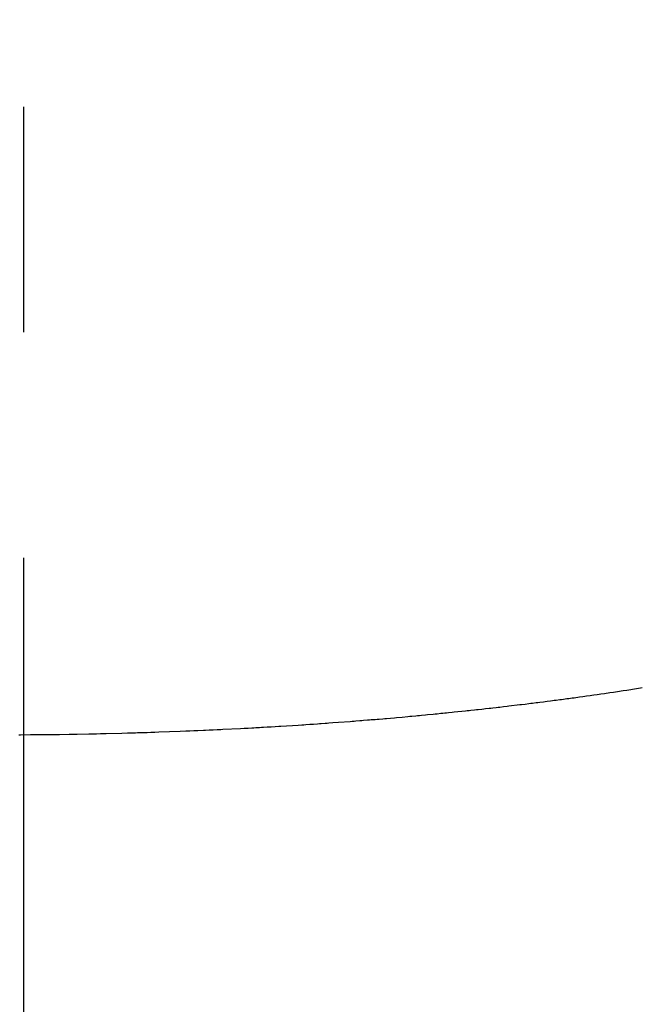
# Model space of a CAD drawing. Units: inches. Extents: x 11 to 407, y 4 to 292.
# Drawn here: x 210 to 210, y 141 to 141 of the extents above; entities that cross this region are included whole.
import ezdxf

# ---------------------------------------------------------------- set-up
doc = ezdxf.new("R2010")
doc.units = ezdxf.units.IN
doc.header["$MEASUREMENT"] = 0
doc.linetypes.add('CENTER', pattern=[0.6, 0.375, -0.075, 0.075, -0.075])
doc.layers.add('M1', color=7, linetype='Continuous')

msp = doc.modelspace()

# ---------------------------------------------------------------- linework, layer by layer
at = {"layer": 'M1', "color": 7, "linetype": 'CENTER'}
msp.add_line((210.07532, 141.48039), (210.07532, 139.51301), dxfattribs=at)
at = {"layer": 'M1', "color": 7, "linetype": 'Continuous'}
for p, q in [((210.3297, 140.74472), (210.32811, 140.7445)), ((210.33049, 140.74484), (210.3297, 140.74472)), ((210.3313, 140.74496), (210.33049, 140.74484)), ((210.33288, 140.74519), (210.3313, 140.74496)), ((210.33371, 140.74531), (210.33288, 140.74519)), ((210.3345, 140.74543), (210.33371, 140.74531)), ((210.33533, 140.74555), (210.3345, 140.74543)), ((210.33697, 140.74579), (210.33533, 140.74555)), ((210.33778, 140.74592), (210.33697, 140.74579)), ((210.33862, 140.74604), (210.33778, 140.74592)), ((210.34113, 140.74642), (210.33862, 140.74604)), ((210.34281, 140.74668), (210.34113, 140.74642)), ((210.34368, 140.74681), (210.34281, 140.74668)), ((210.34452, 140.74695), (210.34368, 140.74681)), ((210.34539, 140.74708), (210.34452, 140.74695)), ((210.3471, 140.74735), (210.34539, 140.74708)), ((210.34793, 140.74749), (210.3471, 140.74735)), ((210.34882, 140.74762), (210.34793, 140.74749)), ((210.34964, 140.74776), (210.34882, 140.74762)), ((210.29614, 140.7403), (210.29534, 140.7402)), ((210.29776, 140.74049), (210.29614, 140.7403)), ((210.29935, 140.7407), (210.29776, 140.74049)), ((210.30018, 140.74079), (210.29935, 140.7407)), ((210.30096, 140.7409), (210.30018, 140.74079)), ((210.3026, 140.74109), (210.30096, 140.7409)), ((210.3034, 140.7412), (210.3026, 140.74109)), ((210.30422, 140.7413), (210.3034, 140.7412)), ((210.30583, 140.7415), (210.30422, 140.7413)), ((210.30663, 140.74161), (210.30583, 140.7415)), ((210.30745, 140.74171), (210.30663, 140.74161)), ((210.30903, 140.74192), (210.30745, 140.74171)), ((210.30986, 140.74202), (210.30903, 140.74192)), ((210.31064, 140.74213), (210.30986, 140.74202)), ((210.31146, 140.74223), (210.31064, 140.74213)), ((210.31307, 140.74244), (210.31146, 140.74223)), ((210.31386, 140.74255), (210.31307, 140.74244)), ((210.31467, 140.74265), (210.31386, 140.74255)), ((210.31625, 140.74287), (210.31467, 140.74265)), ((210.31706, 140.74297), (210.31625, 140.74287)), ((210.31863, 140.74319), (210.31706, 140.74297)), ((210.31943, 140.74329), (210.31863, 140.74319)), ((210.32021, 140.7434), (210.31943, 140.74329)), ((210.32101, 140.74351), (210.32021, 140.7434)), ((210.3218, 140.74361), (210.32101, 140.74351)), ((210.32335, 140.74384), (210.3218, 140.74361)), ((210.32416, 140.74394), (210.32335, 140.74384)), ((210.32493, 140.74406), (210.32416, 140.74394)), ((210.32653, 140.74427), (210.32493, 140.74406)), ((210.32731, 140.74439), (210.32653, 140.74427)), ((210.32811, 140.7445), (210.32731, 140.74439)), ((210.25695, 140.73602), (210.25436, 140.73577)), ((210.25779, 140.73611), (210.25695, 140.73602)), ((210.25866, 140.73619), (210.25779, 140.73611)), ((210.26034, 140.73636), (210.25866, 140.73619)), ((210.26121, 140.73644), (210.26034, 140.73636)), ((210.26204, 140.73653), (210.26121, 140.73644)), ((210.2629, 140.73661), (210.26204, 140.73653)), ((210.26375, 140.7367), (210.2629, 140.73661)), ((210.26542, 140.73687), (210.26375, 140.7367)), ((210.26627, 140.73695), (210.26542, 140.73687)), ((210.27124, 140.73747), (210.26627, 140.73695)), ((210.27205, 140.73756), (210.27124, 140.73747)), ((210.27288, 140.73764), (210.27205, 140.73756)), ((210.27369, 140.73773), (210.27288, 140.73764)), ((210.27529, 140.73791), (210.27369, 140.73773)), ((210.27612, 140.73799), (210.27529, 140.73791)), ((210.27691, 140.73809), (210.27612, 140.73799)), ((210.27854, 140.73826), (210.27691, 140.73809)), ((210.27933, 140.73835), (210.27854, 140.73826)), ((210.28015, 140.73844), (210.27933, 140.73835)), ((210.28175, 140.73862), (210.28015, 140.73844)), ((210.28253, 140.73871), (210.28175, 140.73862)), ((210.28335, 140.7388), (210.28253, 140.73871)), ((210.28492, 140.73898), (210.28335, 140.7388)), ((210.28574, 140.73907), (210.28492, 140.73898)), ((210.28652, 140.73916), (210.28574, 140.73907)), ((210.28814, 140.73934), (210.28652, 140.73916)), ((210.28972, 140.73953), (210.28814, 140.73934)), ((210.29053, 140.73963), (210.28972, 140.73953)), ((210.29534, 140.7402), (210.29053, 140.73963)), ((210.20305, 140.73156), (210.20221, 140.7315)), ((210.20392, 140.73162), (210.20305, 140.73156)), ((210.20563, 140.73174), (210.20392, 140.73162)), ((210.20647, 140.7318), (210.20563, 140.73174)), ((210.20734, 140.73186), (210.20647, 140.7318)), ((210.20903, 140.73198), (210.20734, 140.73186)), ((210.20991, 140.73204), (210.20903, 140.73198)), ((210.21073, 140.73211), (210.20991, 140.73204)), ((210.21247, 140.73223), (210.21073, 140.73211)), ((210.21503, 140.73241), (210.21247, 140.73223)), ((210.22014, 140.7328), (210.21503, 140.73241)), ((210.22098, 140.73287), (210.22014, 140.7328)), ((210.22185, 140.73293), (210.22098, 140.73287)), ((210.2227, 140.733), (210.22185, 140.73293)), ((210.22438, 140.73314), (210.2227, 140.733)), ((210.22525, 140.7332), (210.22438, 140.73314)), ((210.22608, 140.73328), (210.22525, 140.7332)), ((210.22781, 140.73341), (210.22608, 140.73328)), ((210.22864, 140.73348), (210.22781, 140.73341)), ((210.22951, 140.73355), (210.22864, 140.73348)), ((210.23122, 140.73369), (210.22951, 140.73355)), ((210.23205, 140.73376), (210.23122, 140.73369)), ((210.23292, 140.73383), (210.23205, 140.73376)), ((210.2346, 140.73398), (210.23292, 140.73383)), ((210.23548, 140.73405), (210.2346, 140.73398)), ((210.23631, 140.73413), (210.23548, 140.73405)), ((210.23805, 140.73427), (210.23631, 140.73413)), ((210.23975, 140.73442), (210.23805, 140.73427)), ((210.24062, 140.7345), (210.23975, 140.73442)), ((210.24319, 140.73473), (210.24062, 140.7345)), ((210.24577, 140.73496), (210.24319, 140.73473)), ((210.24662, 140.73504), (210.24577, 140.73496)), ((210.2475, 140.73512), (210.24662, 140.73504)), ((210.24921, 140.73528), (210.2475, 140.73512)), ((210.25005, 140.73537), (210.24921, 140.73528)), ((210.25094, 140.73544), (210.25005, 140.73537)), ((210.25178, 140.73553), (210.25094, 140.73544)), ((210.25352, 140.73569), (210.25178, 140.73553)), ((210.25436, 140.73577), (210.25352, 140.73569)), ((210.10423, 140.72726), (210.09905, 140.72716)), ((210.10593, 140.72729), (210.10423, 140.72726)), ((210.10681, 140.72731), (210.10593, 140.72729)), ((210.10765, 140.72733), (210.10681, 140.72731)), ((210.1094, 140.72736), (210.10765, 140.72733)), ((210.11111, 140.72741), (210.1094, 140.72736)), ((210.11199, 140.72742), (210.11111, 140.72741)), ((210.11889, 140.7276), (210.11199, 140.72742)), ((210.12145, 140.72767), (210.11889, 140.7276)), ((210.12233, 140.72769), (210.12145, 140.72767)), ((210.12317, 140.72772), (210.12233, 140.72769)), ((210.12492, 140.72777), (210.12317, 140.72772)), ((210.12577, 140.72779), (210.12492, 140.72777)), ((210.12664, 140.72782), (210.12577, 140.72779)), ((210.12922, 140.7279), (210.12664, 140.72782)), ((210.13009, 140.72792), (210.12922, 140.7279)), ((210.13179, 140.72798), (210.13009, 140.72792)), ((210.13268, 140.72801), (210.13179, 140.72798)), ((210.13352, 140.72804), (210.13268, 140.72801)), ((210.13527, 140.7281), (210.13352, 140.72804)), ((210.14476, 140.72844), (210.13527, 140.7281)), ((210.14732, 140.72855), (210.14476, 140.72844)), ((210.14821, 140.72858), (210.14732, 140.72855)), ((210.14905, 140.72862), (210.14821, 140.72858)), ((210.1508, 140.72869), (210.14905, 140.72862)), ((210.15165, 140.72873), (210.1508, 140.72869)), ((210.15253, 140.72876), (210.15165, 140.72873)), ((210.1551, 140.72888), (210.15253, 140.72876)), ((210.15598, 140.72891), (210.1551, 140.72888)), ((210.15768, 140.72899), (210.15598, 140.72891)), ((210.15856, 140.72903), (210.15768, 140.72899)), ((210.1594, 140.72907), (210.15856, 140.72903)), ((210.16115, 140.72915), (210.1594, 140.72907)), ((210.16285, 140.72923), (210.16115, 140.72915)), ((210.16373, 140.72927), (210.16285, 140.72923)), ((210.17145, 140.72966), (210.16373, 140.72927)), ((210.17313, 140.72975), (210.17145, 140.72966)), ((210.17401, 140.7298), (210.17313, 140.72975)), ((210.17484, 140.72984), (210.17401, 140.7298)), ((210.17658, 140.72993), (210.17484, 140.72984)), ((210.17742, 140.72998), (210.17658, 140.72993)), ((210.17829, 140.73003), (210.17742, 140.72998)), ((210.17914, 140.73008), (210.17829, 140.73003)), ((210.18, 140.73012), (210.17914, 140.73008)), ((210.18084, 140.73017), (210.18, 140.73012)), ((210.18171, 140.73022), (210.18084, 140.73017)), ((210.18339, 140.73032), (210.18171, 140.73022)), ((210.18427, 140.73037), (210.18339, 140.73032)), ((210.1851, 140.73042), (210.18427, 140.73037)), ((210.18683, 140.73052), (210.1851, 140.73042)), ((210.18853, 140.73063), (210.18683, 140.73052)), ((210.18939, 140.73068), (210.18853, 140.73063)), ((210.19708, 140.73116), (210.18939, 140.73068)), ((210.19877, 140.73128), (210.19708, 140.73116)), ((210.19965, 140.73133), (210.19877, 140.73128)), ((210.20048, 140.73139), (210.19965, 140.73133)), ((210.20221, 140.7315), (210.20048, 140.73139)), ((210.07402, 140.7269), (210.07317, 140.7269)), ((210.07835, 140.72692), (210.07402, 140.7269)), ((210.08005, 140.72694), (210.07835, 140.72692)), ((210.08093, 140.72694), (210.08005, 140.72694)), ((210.08177, 140.72695), (210.08093, 140.72694)), ((210.08439, 140.72697), (210.08177, 140.72695)), ((210.09129, 140.72704), (210.08439, 140.72697)), ((210.09557, 140.72711), (210.09129, 140.72704)), ((210.09646, 140.72712), (210.09557, 140.72711)), ((210.0973, 140.72713), (210.09646, 140.72712)), ((210.09905, 140.72716), (210.0973, 140.72713))]:
    msp.add_line(p, q, dxfattribs=at)

doc.saveas('drawing.dxf')
